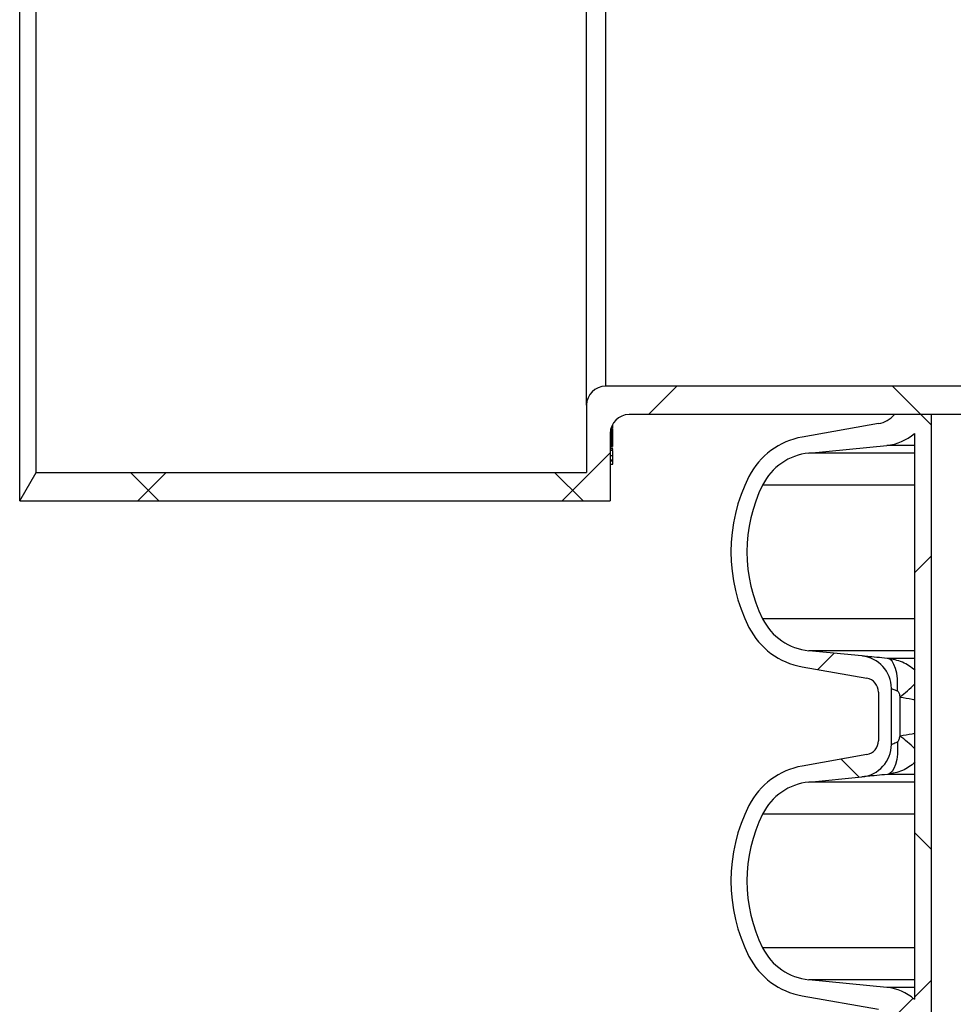
# Paper-space layout 'Sheet1(2)(2)' of a CAD drawing. Units: millimetres. Extents: x 15 to 205, y 5 to 292.
# Drawn here: x 122 to 132, y 172 to 182 of the extents above; entities that cross this region are included whole.
import ezdxf

# ---------------------------------------------------------------- set-up
doc = ezdxf.new("R2010")
doc.units = ezdxf.units.MM

psp = doc.layouts.new('Sheet1(2)(2)')

# ---------------------------------------------------------------- hatches: boundary and pattern name
at = {"linetype": 'Continuous', "lineweight": 18}
h = psp.add_hatch(dxfattribs=at)
h.set_pattern_fill('ANSI37', style=0)
edge = h.paths.add_edge_path(flags=0)
edge.add_arc((128.3193, 178.2665), 0.2, 90, 180)
edge.add_line((128.1193, 178.2665), (128.1193, 177.5515))
edge.add_line((128.1193, 177.5515), (122.2925, 177.5515))
edge.add_line((122.2925, 177.5515), (122.1193, 177.2515))
edge.add_line((122.1193, 177.2515), (128.3693, 177.2515))
edge.add_line((128.3693, 177.2515), (128.3693, 177.9665))
edge.add_arc((128.5693, 177.9665), 0.2, 90, 180, ccw=False)
edge.add_line((128.5693, 178.1665), (135.5894, 178.1665))
edge.add_line((135.5894, 178.1665), (135.8693, 178.2415))
edge.add_line((135.8693, 178.2415), (135.8693, 178.4665))
edge.add_line((135.8693, 178.4665), (128.3193, 178.4665))
h = psp.add_hatch(dxfattribs=at)
h.set_pattern_fill('ANSI37', style=0)
edge = h.paths.add_edge_path(flags=0)
edge.add_line((131.7693, 178.1665), (131.3785, 178.1665))
edge.add_arc((131.1578, 178.3607), 0.294, 280, 318.65983, ccw=False)
edge.add_line((131.2088, 178.0711), (130.4009, 177.9287))
edge.add_arc((130.5371, 177.1566), 0.784, 100, 153.06852)
edge.add_arc((131.4108, 176.7127), 1.764, 153.06852, 206.93148)
edge.add_arc((130.5371, 176.2689), 0.784, 206.93148, 260)
edge.add_line((130.4009, 175.4968), (131.0848, 175.3762))
edge.add_arc((131.0588, 175.2285), 0.15, 0, 80, ccw=False)
edge.add_line((131.2088, 175.2285), (131.2088, 174.7145))
edge.add_arc((131.0588, 174.7145), 0.15, 280, 360, ccw=False)
edge.add_line((131.0848, 174.5668), (130.4009, 174.4462))
edge.add_arc((130.5371, 173.6741), 0.784, 100, 153.06852)
edge.add_arc((131.4108, 173.2302), 1.764, 153.06852, 206.93148)
edge.add_arc((130.5371, 172.7864), 0.784, 206.93148, 260)
edge.add_line((130.4009, 172.0143), (131.2088, 171.8718))
edge.add_arc((131.1578, 171.5823), 0.294, 0, 80, ccw=False)
edge.add_line((131.4518, 171.5823), (131.4518, 171.3957))
edge.add_arc((131.1578, 171.3957), 0.294, 280, 360, ccw=False)
edge.add_line((131.2088, 171.1061), (130.4009, 170.9637))
edge.add_arc((130.5371, 170.1916), 0.784, 100, 153.06852)
edge.add_arc((131.4108, 169.7477), 1.764, 153.06852, 206.93148)
edge.add_arc((130.5371, 169.3039), 0.784, 206.93148, 260)
edge.add_line((130.4009, 168.5318), (131.0848, 168.4112))
edge.add_arc((131.0588, 168.2635), 0.15, 0, 80, ccw=False)
edge.add_line((131.2088, 168.2635), (131.2088, 167.7495))
edge.add_arc((131.0588, 167.7495), 0.15, 280, 360, ccw=False)
edge.add_line((131.0848, 167.6018), (130.4009, 167.4812))
edge.add_arc((130.5371, 166.7091), 0.784, 100, 153.06852)
edge.add_arc((131.4108, 166.2652), 1.764, 153.06852, 206.93148)
edge.add_arc((130.5371, 165.8214), 0.784, 206.93148, 260)
edge.add_line((130.4009, 165.0493), (131.2088, 164.9068))
edge.add_arc((131.1578, 164.6173), 0.294, 0, 80, ccw=False)
edge.add_line((131.4518, 164.6173), (131.4518, 164.4307))
edge.add_arc((131.1578, 164.4307), 0.294, 280, 360, ccw=False)
edge.add_line((131.2088, 164.1411), (130.4009, 163.9987))
edge.add_arc((130.5371, 163.2266), 0.784, 100, 153.06852)
edge.add_arc((131.4108, 162.7827), 1.764, 153.06852, 206.93148)
edge.add_arc((130.5371, 162.3389), 0.784, 206.93148, 260)
edge.add_line((130.4009, 161.5668), (131.0848, 161.4462))
edge.add_arc((131.0588, 161.2985), 0.15, 0, 80, ccw=False)
edge.add_line((131.2088, 161.2985), (131.2088, 160.7845))
edge.add_arc((131.0588, 160.7845), 0.15, 280, 360, ccw=False)
edge.add_line((131.0848, 160.6368), (130.4009, 160.5162))
edge.add_arc((130.5371, 159.7441), 0.784, 100, 153.06852)
edge.add_arc((131.4108, 159.3002), 1.764, 153.06852, 206.93148)
edge.add_arc((130.5371, 158.8564), 0.784, 206.93148, 260)
edge.add_line((130.4009, 158.0843), (131.2088, 157.9418))
edge.add_arc((131.1578, 157.6523), 0.294, 0, 80, ccw=False)
edge.add_line((131.4518, 157.6523), (131.4518, 157.5515))
edge.add_line((131.4518, 157.5515), (131.7693, 157.5515))
edge.add_line((131.7693, 157.5515), (131.7693, 178.1665))
edge = h.paths.add_edge_path(flags=0)
edge.add_arc((130.9993, 175.2676), 0.3455, 0, 84.4)
edge.add_line((131.033, 175.6114), (130.4729, 175.6663))
edge.add_arc((130.5328, 176.2774), 0.614, 206.37252, 264.4, ccw=False)
edge.add_arc((131.4108, 176.7127), 1.594, 153.62748, 206.37252, ccw=False)
edge.add_arc((130.5328, 177.148), 0.614, 95.6, 153.62748, ccw=False)
edge.add_line((130.4729, 177.7591), (131.2969, 177.8399))
edge.add_arc((131.2458, 178.3609), 0.5235, 275.6, 311.0077)
edge.add_line((131.5893, 177.9659), (131.5893, 171.9771))
edge.add_arc((131.2458, 171.582), 0.5235, 48.9923, 84.4)
edge.add_line((131.2969, 172.103), (130.4729, 172.1838))
edge.add_arc((130.5328, 172.7949), 0.614, 206.37252, 264.4, ccw=False)
edge.add_arc((131.4108, 173.2302), 1.594, 153.62748, 206.37252, ccw=False)
edge.add_arc((130.5328, 173.6655), 0.614, 95.6, 153.62748, ccw=False)
edge.add_line((130.4729, 174.2766), (131.033, 174.3315))
edge.add_arc((130.9993, 174.6754), 0.3455, 275.6, 360)
edge.add_line((131.3448, 174.6754), (131.3448, 175.2676))
edge = h.paths.add_edge_path(flags=0)
edge.add_arc((130.9993, 168.3026), 0.3455, 0, 84.4)
edge.add_line((131.033, 168.6464), (130.4729, 168.7013))
edge.add_arc((130.5328, 169.3124), 0.614, 206.37252, 264.4, ccw=False)
edge.add_arc((131.4108, 169.7477), 1.594, 153.62748, 206.37252, ccw=False)
edge.add_arc((130.5328, 170.183), 0.614, 95.6, 153.62748, ccw=False)
edge.add_line((130.4729, 170.7941), (131.2969, 170.8749))
edge.add_arc((131.2458, 171.3959), 0.5235, 275.6, 311.0077)
edge.add_line((131.5893, 171.0009), (131.5893, 165.0121))
edge.add_arc((131.2458, 164.617), 0.5235, 48.9923, 84.4)
edge.add_line((131.2969, 165.138), (130.4729, 165.2188))
edge.add_arc((130.5328, 165.8299), 0.614, 206.37252, 264.4, ccw=False)
edge.add_arc((131.4108, 166.2652), 1.594, 153.62748, 206.37252, ccw=False)
edge.add_arc((130.5328, 166.7005), 0.614, 95.6, 153.62748, ccw=False)
edge.add_line((130.4729, 167.3116), (131.033, 167.3665))
edge.add_arc((130.9993, 167.7104), 0.3455, 275.6, 360)
edge.add_line((131.3448, 167.7104), (131.3448, 168.3026))
edge = h.paths.add_edge_path(flags=0)
edge.add_arc((130.9993, 161.3376), 0.3455, 0, 84.4)
edge.add_line((131.033, 161.6814), (130.4729, 161.7363))
edge.add_arc((130.5328, 162.3474), 0.614, 206.37252, 264.4, ccw=False)
edge.add_arc((131.4108, 162.7827), 1.594, 153.62748, 206.37252, ccw=False)
edge.add_arc((130.5328, 163.218), 0.614, 95.6, 153.62748, ccw=False)
edge.add_line((130.4729, 163.8291), (131.2969, 163.9099))
edge.add_arc((131.2458, 164.4309), 0.5235, 275.6, 311.0077)
edge.add_line((131.5893, 164.0359), (131.5893, 158.0471))
edge.add_arc((131.2458, 157.652), 0.5235, 48.9923, 84.4)
edge.add_line((131.2969, 158.173), (130.4729, 158.2538))
edge.add_arc((130.5328, 158.8649), 0.614, 206.37252, 264.4, ccw=False)
edge.add_arc((131.4108, 159.3002), 1.594, 153.62748, 206.37252, ccw=False)
edge.add_arc((130.5328, 159.7355), 0.614, 95.6, 153.62748, ccw=False)
edge.add_line((130.4729, 160.3466), (131.033, 160.4015))
edge.add_arc((130.9993, 160.7454), 0.3455, 275.6, 360)
edge.add_line((131.3448, 160.7454), (131.3448, 161.3376))

# ---------------------------------------------------------------- linework, layer by layer
at = {"color": 7, "linetype": 'Continuous', "lineweight": 25}
for p, q in [((122.1193, 177.2515), (122.1193, 190.3575)), ((122.2925, 177.5515), (122.2925, 188.163)), ((128.3193, 188.163), (128.3193, 178.4665)), ((128.1193, 178.2665), (128.1193, 185.9729)), ((135.8693, 178.4665), (128.3193, 178.4665)), ((128.1193, 178.2665), (128.1193, 177.5515)), ((135.5894, 178.1665), (128.5693, 178.1665)), ((131.7693, 178.1665), (131.3785, 178.1665)), ((131.7693, 157.5515), (131.7693, 178.1665)), ((128.3943, 177.9984), (128.3719, 177.9984)), ((128.3943, 177.9995), (128.372, 177.9995)), ((128.3943, 177.9995), (128.372, 177.9995)), ((128.3943, 177.9993), (128.372, 177.9993)), ((128.3943, 178.0011), (128.3723, 178.0011)), ((128.3943, 178.0019), (128.3724, 178.0019)), ((128.3943, 178.0021), (128.3725, 178.0021)), ((128.3943, 178.002), (128.3725, 178.002)), ((128.3943, 178.0069), (128.3734, 178.0069)), ((128.3943, 178.0079), (128.3736, 178.0079)), ((128.3943, 178.0079), (128.3736, 178.0079)), ((128.3943, 178.0077), (128.3736, 178.0077)), ((128.3943, 178.01), (128.3741, 178.01)), ((128.3943, 178.0107), (128.3742, 178.0107)), ((128.3943, 178.0109), (128.3743, 178.0109)), ((128.3943, 178.0108), (128.3743, 178.0108)), ((128.3943, 178.0175), (128.3759, 178.0175)), ((128.3943, 178.0183), (128.3761, 178.0183)), ((128.3943, 178.0185), (128.3762, 178.0185)), ((128.3943, 178.0185), (128.3762, 178.0185)), ((128.3943, 178.0535), (128.3892, 178.0535)), ((128.3943, 178.0535), (128.3943, 178.0241)), ((128.3943, 178.0185), (128.3943, 178.0183)), ((128.3943, 178.0175), (128.3943, 178.0109)), ((128.3943, 178.0108), (128.3943, 178.0107)), ((128.3943, 178.01), (128.3943, 178.008)), ((128.3943, 178.0079), (128.3943, 178.0077)), ((128.3943, 178.0069), (128.3943, 178.0021)), ((128.3943, 178.002), (128.3943, 178.0019)), ((128.3943, 178.0011), (128.3943, 177.9996)), ((128.3943, 177.9995), (128.3943, 177.9993)), ((128.3943, 177.9984), (128.3943, 177.9927)), ((131.2088, 178.0711), (130.4009, 177.9287)), ((128.3943, 177.9703), (128.3693, 177.9703)), ((128.3943, 177.9703), (128.3693, 177.9703)), ((128.3943, 177.9701), (128.3693, 177.9701)), ((128.3943, 177.9693), (128.3693, 177.9693)), ((128.3693, 177.9665), (128.3693, 177.2515)), ((128.3943, 177.958), (128.3693, 177.958)), ((128.3943, 177.9567), (128.3693, 177.9567)), ((128.3943, 177.9561), (128.3693, 177.9561)), ((128.3943, 177.9561), (128.3693, 177.9561)), ((128.3943, 177.9559), (128.3693, 177.9559)), ((128.3943, 177.9551), (128.3693, 177.9551)), ((128.3943, 177.9536), (128.3693, 177.9536)), ((128.3943, 177.9536), (128.3693, 177.9536)), ((128.3943, 177.9534), (128.3693, 177.9534)), ((128.3943, 177.9525), (128.3693, 177.9525)), ((128.3943, 177.9481), (128.3693, 177.9481)), ((128.3943, 177.9481), (128.3693, 177.9481)), ((128.3943, 177.9479), (128.3693, 177.9479)), ((128.3943, 177.9473), (128.3693, 177.9473)), ((128.3943, 177.9452), (128.3693, 177.9452)), ((128.3943, 177.9452), (128.3693, 177.9452)), ((128.3943, 177.945), (128.3693, 177.945)), ((128.3943, 177.9442), (128.3693, 177.9442)), ((128.3943, 177.9396), (128.3693, 177.9396)), ((128.3943, 177.9396), (128.3693, 177.9396)), ((128.3943, 177.9387), (128.3693, 177.9387)), ((128.3943, 177.9306), (128.3693, 177.9306)), ((128.3943, 177.9306), (128.3693, 177.9306)), ((128.3943, 177.9304), (128.3693, 177.9304)), ((128.3943, 177.9297), (128.3693, 177.9297)), ((128.3943, 177.9237), (128.3693, 177.9237)), ((128.3943, 177.9235), (128.3693, 177.9235)), ((128.3943, 177.9155), (128.3693, 177.9155)), ((128.3943, 177.9152), (128.3693, 177.9152)), ((128.3943, 177.9071), (128.3693, 177.9071)), ((128.3943, 177.9064), (128.3693, 177.9064)), ((128.3943, 177.9008), (128.3693, 177.9008)), ((128.3943, 177.9006), (128.3693, 177.9006)), ((128.3943, 177.8982), (128.3693, 177.8982)), ((128.3943, 177.8972), (128.3693, 177.8972)), ((128.3943, 177.8928), (128.3693, 177.8928)), ((128.3943, 177.8928), (128.3693, 177.8928)), ((128.3943, 177.8926), (128.3693, 177.8926)), ((128.3943, 177.8918), (128.3693, 177.8918)), ((128.3943, 177.8903), (128.3693, 177.8903)), ((128.3943, 177.8902), (128.3693, 177.8902)), ((128.3943, 177.89), (128.3693, 177.89)), ((128.3943, 177.9784), (128.3696, 177.9784)), ((128.3943, 177.9782), (128.3696, 177.9782)), ((128.3943, 177.9916), (128.3709, 177.9916)), ((128.3943, 177.9926), (128.371, 177.9926)), ((128.3943, 177.9926), (128.371, 177.9926)), ((128.3943, 177.9924), (128.371, 177.9924)), ((128.3943, 177.9926), (128.3943, 177.9924)), ((128.3943, 177.9916), (128.3943, 177.979)), ((128.3943, 177.9703), (128.3943, 177.9701)), ((128.3943, 177.9693), (128.3943, 177.958)), ((128.3943, 177.958), (128.3943, 177.9567)), ((128.3943, 177.9561), (128.3943, 177.9559)), ((128.3943, 177.9551), (128.3943, 177.9536)), ((128.3943, 177.9536), (128.3943, 177.9534)), ((128.3943, 177.9525), (128.3943, 177.9482)), ((128.3943, 177.9481), (128.3943, 177.9479)), ((128.3943, 177.9473), (128.3943, 177.9453)), ((128.3943, 177.9452), (128.3943, 177.945)), ((128.3943, 177.9442), (128.3943, 177.94)), ((128.3943, 177.9306), (128.3943, 177.9304)), ((128.3943, 177.9297), (128.3943, 177.9242)), ((128.3974, 177.9204), (128.3943, 177.9204)), ((128.3943, 177.9071), (128.3943, 177.9064)), ((128.3943, 177.8972), (128.3943, 177.8928)), ((128.3943, 177.8928), (128.3943, 177.8926)), ((128.3943, 177.8918), (128.3943, 177.8903)), ((128.3943, 177.8902), (128.3943, 177.89)), ((131.5893, 177.9659), (131.5893, 171.9771)), ((128.3943, 177.8891), (128.3693, 177.8891)), ((128.3943, 177.8837), (128.3693, 177.8837)), ((128.3943, 177.8835), (128.3693, 177.8835)), ((128.3943, 177.8749), (128.3693, 177.8749)), ((128.3943, 177.8747), (128.3693, 177.8747)), ((128.3943, 177.8668), (128.3693, 177.8668)), ((128.3943, 177.8668), (128.3693, 177.8668)), ((128.3943, 177.8667), (128.3693, 177.8667)), ((128.3943, 177.8659), (128.3693, 177.8659)), ((128.3943, 177.8557), (128.3693, 177.8557)), ((128.3943, 177.8553), (128.3693, 177.8553)), ((128.3943, 177.8461), (128.3693, 177.8461)), ((128.3943, 177.8453), (128.3693, 177.8453)), ((128.3693, 177.8394), (128.3943, 177.8394)), ((128.3943, 177.8252), (128.3693, 177.8252)), ((128.3943, 177.8243), (128.3693, 177.8243)), ((128.3974, 177.8061), (128.3693, 177.8061)), ((128.3943, 177.8047), (128.3693, 177.8047)), ((128.3974, 177.786), (128.3693, 177.786)), ((128.3943, 177.8891), (128.3943, 177.8843)), ((128.3974, 177.8806), (128.3943, 177.8806)), ((128.3943, 177.8668), (128.3943, 177.8667)), ((128.3943, 177.8659), (128.3943, 177.8557)), ((128.3943, 177.8461), (128.3943, 177.8453)), ((128.3943, 177.8387), (128.3943, 177.8278)), ((128.3943, 177.825), (128.3943, 177.8243)), ((128.3943, 177.8047), (128.3943, 177.7973)), ((130.4729, 177.7591), (131.2969, 177.8399)), ((131.5893, 177.8399), (131.2969, 177.8399)), ((128.3943, 177.7845), (128.3693, 177.7845)), ((128.3943, 177.7308), (128.3693, 177.7308)), ((128.3943, 177.6851), (128.3693, 177.6851)), ((128.3943, 177.7772), (128.3974, 177.7772)), ((128.3943, 177.7376), (128.3974, 177.7376)), ((128.3943, 177.7141), (128.3974, 177.7141)), ((128.3943, 177.6851), (128.3943, 177.6818)), ((128.3943, 177.6838), (128.3974, 177.6838)), ((131.5893, 177.7591), (130.4729, 177.7591)), ((128.3943, 177.6805), (128.3693, 177.6805)), ((128.3943, 177.6744), (128.3693, 177.6744)), ((128.3693, 177.6427), (128.3974, 177.6427)), ((128.3943, 177.6805), (128.3943, 177.6744)), ((122.1193, 177.2515), (122.2925, 177.5515)), ((122.2925, 177.5515), (128.1193, 177.5515)), ((131.5893, 177.4208), (129.9827, 177.4208)), ((122.1193, 177.2515), (128.3693, 177.2515)), ((131.5893, 176.0047), (129.9827, 176.0047)), ((131.033, 175.6114), (130.4729, 175.6663)), ((131.5893, 175.6663), (130.4729, 175.6663)), ((130.4009, 175.4968), (131.0848, 175.3762)), ((131.5893, 175.5855), (131.3024, 175.5855)), ((131.2088, 175.2285), (131.2088, 174.7145)), ((131.3448, 174.6754), (131.3448, 175.2676)), ((131.4374, 174.7664), (131.4374, 175.1765)), ((131.0848, 174.5668), (130.4009, 174.4462)), ((131.5893, 174.3574), (131.3024, 174.3574)), ((130.4729, 174.2766), (131.033, 174.3315)), ((131.5893, 174.2766), (130.4729, 174.2766)), ((131.5893, 173.9383), (129.9827, 173.9383)), ((131.5893, 172.5222), (129.9827, 172.5222)), ((131.2969, 172.103), (130.4729, 172.1838)), ((131.5893, 172.1838), (130.4729, 172.1838)), ((131.5893, 172.103), (131.2969, 172.103)), ((130.4009, 172.0143), (131.2088, 171.8718))]:
    psp.add_line(p, q, dxfattribs=at)
at = {"color": 7, "linetype": 'Continuous', "lineweight": 25, "flags": 128}
for points in [[(131.4085, 175.2417), (131.4113, 175.3071), (131.4088, 175.37), (131.4013, 175.4284), (131.3889, 175.4799), (131.3722, 175.5227), (131.3517, 175.5553), (131.3281, 175.5765), (131.3024, 175.5855)], [(131.4085, 174.7013), (131.4113, 174.6359), (131.4088, 174.5729), (131.4013, 174.5146), (131.3889, 174.4631), (131.3722, 174.4202), (131.3517, 174.3876), (131.3281, 174.3664), (131.3024, 174.3574)]]:
    psp.add_lwpolyline(points, dxfattribs=at)
at = {"color": 7, "linetype": 'Continuous', "lineweight": 25}
for centre, radius, start, end in [((128.3193, 178.2665), 0.2, 90, 180), ((128.5693, 177.9665), 0.2, 90, 180), ((131.1578, 178.3607), 0.294, 280, 318.65983), ((130.5371, 177.1566), 0.784, 100, 153.06852), ((131.2458, 178.3609), 0.5235, 275.6, 311.0077), ((130.5328, 177.148), 0.614, 95.6, 153.62748), ((131.4108, 176.7127), 1.764, 153.06852, 206.93148), ((131.4108, 176.7127), 1.594, 153.62748, 206.37252), ((130.5371, 176.2689), 0.784, 206.93148, 260), ((130.5328, 176.2774), 0.614, 206.37252, 264.4), ((130.9993, 175.2676), 0.3455, 0, 84.4), ((131.0588, 175.2285), 0.15, 0, 80), ((129.5971, 177.4184), 2.9004, 309.37997, 313.41733), ((129.5971, 172.5245), 2.9004, 46.58267, 50.62003), ((130.9993, 174.6754), 0.3455, 275.6, 0), ((131.0588, 174.7145), 0.15, 280, 0), ((130.5371, 173.6741), 0.784, 100, 153.06852), ((130.5328, 173.6655), 0.614, 95.6, 153.62748), ((131.4108, 173.2302), 1.764, 153.06852, 206.93148), ((131.4108, 173.2302), 1.594, 153.62748, 206.37252), ((130.5328, 172.7949), 0.614, 206.37252, 264.4), ((130.5371, 172.7864), 0.784, 206.93148, 260), ((131.2458, 171.582), 0.5235, 48.9923, 84.4)]:
    psp.add_arc(centre, radius, start, end, dxfattribs=at)
for points, knots in [([(128.3943, 178.0183), (128.3943, 178.0183), (128.3943, 178.0183), (128.3943, 178.0182), (128.3943, 178.018), (128.3943, 178.0178), (128.3943, 178.0176), (128.3943, 178.0175)], [0, 0, 0, 0, 0.2070323, 0.3868086, 0.5543435, 0.7601719, 1, 1, 1, 1]), ([(128.3943, 178.0107), (128.3943, 178.0106), (128.3943, 178.0106), (128.3943, 178.0104), (128.3943, 178.0102), (128.3943, 178.0101), (128.3943, 178.01)], [0, 0, 0, 0, 0.29792363, 0.56004811, 0.76936922, 1, 1, 1, 1]), ([(128.3943, 178.0077), (128.3943, 178.0077), (128.3943, 178.0077), (128.3943, 178.0076), (128.3943, 178.0075), (128.3943, 178.0074), (128.3943, 178.0072), (128.3943, 178.007), (128.3943, 178.0069), (128.3943, 178.0069)], [0, 0, 0, 0, 0.1724282, 0.3180899, 0.4450497, 0.5638351, 0.6919582, 0.8348597, 1, 1, 1, 1]), ([(128.3943, 178.0019), (128.3943, 178.0019), (128.3943, 178.0018), (128.3943, 178.0017), (128.3943, 178.0016), (128.3943, 178.0013), (128.3943, 178.0012), (128.3943, 178.0011)], [0, 0, 0, 0, 0.2074905, 0.3874516, 0.5549406, 0.7605223, 1, 1, 1, 1]), ([(128.3943, 177.9993), (128.3943, 177.9993), (128.3943, 177.9993), (128.3943, 177.9992), (128.3943, 177.9991), (128.3943, 177.999), (128.3943, 177.9989), (128.3943, 177.9987), (128.3943, 177.9986), (128.3943, 177.9985), (128.3943, 177.9984)], [0, 0, 0, 0, 0.1466819, 0.2728688, 0.384052, 0.4878402, 0.5933855, 0.7095574, 0.8434082, 1, 1, 1, 1]), ([(128.3943, 177.9924), (128.3943, 177.9924), (128.3943, 177.9924), (128.3943, 177.9921), (128.3943, 177.9919), (128.3943, 177.9917), (128.3943, 177.9916)], [0, 0, 0, 0, 0.2858074, 0.544736, 0.7563918, 1, 1, 1, 1]), ([(128.3943, 177.9782), (128.3943, 177.9779), (128.3943, 177.9776), (128.3943, 177.9762), (128.3943, 177.9742), (128.3943, 177.9724), (128.3943, 177.9713), (128.3943, 177.9712)], [0, 0, 0, 0, 0.2720173, 0.49824, 0.7042427, 0.9600224, 1, 1, 1, 1]), ([(128.3943, 177.9701), (128.3943, 177.9701), (128.3943, 177.97), (128.3943, 177.9699), (128.3943, 177.9698), (128.3943, 177.9696), (128.3943, 177.9694), (128.3943, 177.9693)], [0, 0, 0, 0, 0.2064049, 0.385964, 0.5534757, 0.7594836, 1, 1, 1, 1]), ([(128.3943, 177.9567), (128.3943, 177.9567), (128.3943, 177.9566), (128.3943, 177.9565), (128.3943, 177.9564), (128.3943, 177.9563), (128.3943, 177.9562)], [0, 0, 0, 0, 0.2936536, 0.547467, 0.7833241, 1, 1, 1, 1]), ([(128.3943, 177.9559), (128.3943, 177.9559), (128.3943, 177.9559), (128.3943, 177.9558), (128.3943, 177.9556), (128.3943, 177.9554), (128.3943, 177.9552), (128.3943, 177.9551)], [0, 0, 0, 0, 0.2070323, 0.3868086, 0.5543435, 0.7601719, 1, 1, 1, 1]), ([(128.3943, 177.9534), (128.3943, 177.9533), (128.3943, 177.9533), (128.3943, 177.9532), (128.3943, 177.9532), (128.3943, 177.953), (128.3943, 177.9529), (128.3943, 177.9528), (128.3943, 177.9526), (128.3943, 177.9525), (128.3943, 177.9525)], [0, 0, 0, 0, 0.14668139, 0.2728673, 0.38404868, 0.4878346, 0.59337791, 0.70954932, 0.84340236, 1, 1, 1, 1]), ([(128.3943, 177.9479), (128.3943, 177.9479), (128.3943, 177.9479), (128.3943, 177.9477), (128.3943, 177.9475), (128.3943, 177.9473), (128.3943, 177.9473)], [0, 0, 0, 0, 0.2963088, 0.5588855, 0.7689228, 1, 1, 1, 1]), ([(128.3943, 177.945), (128.3943, 177.945), (128.3943, 177.945), (128.3943, 177.9449), (128.3943, 177.9448), (128.3943, 177.9446), (128.3943, 177.9445), (128.3943, 177.9443), (128.3943, 177.9442), (128.3943, 177.9442)], [0, 0, 0, 0, 0.1723712, 0.3181798, 0.445273, 0.5640187, 0.6919289, 0.8346656, 1, 1, 1, 1]), ([(128.3943, 177.9387), (128.3943, 177.9385), (128.3943, 177.938), (128.3943, 177.9365), (128.3943, 177.9343), (128.3943, 177.9326), (128.3943, 177.9318)], [0, 0, 0, 0, 0.29536196, 0.54718333, 0.7791903, 1, 1, 1, 1]), ([(128.3943, 177.9304), (128.3943, 177.9304), (128.3943, 177.9304), (128.3943, 177.9303), (128.3943, 177.9301), (128.3943, 177.9299), (128.3943, 177.9297), (128.3943, 177.9297)], [0, 0, 0, 0, 0.2072938, 0.3872118, 0.554635, 0.7601648, 1, 1, 1, 1]), ([(128.3943, 177.9235), (128.3943, 177.9233), (128.3943, 177.9229), (128.3943, 177.9215), (128.3943, 177.9196), (128.3943, 177.918), (128.3943, 177.9171)], [0, 0, 0, 0, 0.27852397, 0.51876809, 0.74405331, 1, 1, 1, 1]), ([(128.3943, 177.9152), (128.3943, 177.915), (128.3943, 177.9147), (128.3943, 177.9136), (128.3943, 177.912), (128.3943, 177.9097), (128.3943, 177.908), (128.3943, 177.9071)], [0, 0, 0, 0, 0.2394722, 0.4301039, 0.5915917, 0.7794472, 1, 1, 1, 1]), ([(128.3943, 177.9064), (128.3943, 177.9055), (128.3943, 177.904), (128.3943, 177.9024), (128.3943, 177.902), (128.3943, 177.9019)], [0, 0, 0, 0, 0.50364213, 0.91436632, 1, 1, 1, 1]), ([(128.3943, 177.9006), (128.3943, 177.9002), (128.3943, 177.8996), (128.3943, 177.8986), (128.3943, 177.8982)], [0, 0, 0, 0, 0.5818663, 1, 1, 1, 1]), ([(128.3943, 177.8982), (128.3943, 177.8982), (128.3943, 177.8981), (128.3943, 177.8979), (128.3943, 177.8977), (128.3943, 177.8975), (128.3943, 177.8973), (128.3943, 177.8972)], [0, 0, 0, 0, 0.2193414, 0.3968097, 0.5550652, 0.7537937, 1, 1, 1, 1]), ([(128.3943, 177.8926), (128.3943, 177.8926), (128.3943, 177.8926), (128.3943, 177.8924), (128.3943, 177.8923), (128.3943, 177.8921), (128.3943, 177.8919), (128.3943, 177.8918)], [0, 0, 0, 0, 0.2082241, 0.3877735, 0.5545724, 0.7599423, 1, 1, 1, 1]), ([(128.3943, 177.89), (128.3943, 177.89), (128.3943, 177.89), (128.3943, 177.8899), (128.3943, 177.8898), (128.3943, 177.8897), (128.3943, 177.8896), (128.3943, 177.8894), (128.3943, 177.8893), (128.3943, 177.8892), (128.3943, 177.8891)], [0, 0, 0, 0, 0.1463885, 0.2724087, 0.3835624, 0.4874425, 0.5931467, 0.7094718, 0.8434131, 1, 1, 1, 1]), ([(128.3943, 177.8835), (128.3943, 177.8833), (128.3943, 177.8829), (128.3943, 177.8815), (128.3943, 177.8795), (128.3943, 177.8778), (128.3943, 177.8768), (128.3943, 177.8768)], [0, 0, 0, 0, 0.2806292, 0.5140753, 0.7267023, 0.9907237, 1, 1, 1, 1]), ([(128.3943, 177.8747), (128.3943, 177.8745), (128.3943, 177.8741), (128.3943, 177.8728), (128.3943, 177.8708), (128.3943, 177.8689), (128.3943, 177.8678), (128.3943, 177.8676)], [0, 0, 0, 0, 0.25806, 0.4807585, 0.6896405, 0.9515229, 1, 1, 1, 1]), ([(128.3943, 177.8667), (128.3943, 177.8666), (128.3943, 177.8666), (128.3943, 177.8665), (128.3943, 177.8663), (128.3943, 177.8661), (128.3943, 177.866), (128.3943, 177.8659)], [0, 0, 0, 0, 0.20716084, 0.38663802, 0.55385412, 0.75970349, 1, 1, 1, 1]), ([(128.3943, 177.8553), (128.3943, 177.8551), (128.3943, 177.8547), (128.3943, 177.8534), (128.3943, 177.8516), (128.3943, 177.849), (128.3943, 177.8471), (128.3943, 177.8461)], [0, 0, 0, 0, 0.2241042, 0.4110046, 0.5772623, 0.7741069, 1, 1, 1, 1]), ([(128.3943, 177.8453), (128.3943, 177.8445), (128.3943, 177.843), (128.3943, 177.8411), (128.3943, 177.8398), (128.3943, 177.8393), (128.3943, 177.8394), (128.3943, 177.8395)], [0, 0, 0, 0, 0.238397, 0.4494983, 0.6582115, 0.9390142, 1, 1, 1, 1]), ([(128.3943, 177.7845), (128.3943, 177.7825), (128.3943, 177.7782), (128.3943, 177.7655), (128.3943, 177.7495), (128.3943, 177.737), (128.3943, 177.7308)], [0, 0, 0, 0, 0.2657556, 0.5585904, 0.7825925, 1, 1, 1, 1]), ([(128.3943, 177.7308), (128.3943, 177.7271), (128.3943, 177.7204), (128.3943, 177.7115), (128.3943, 177.7043), (128.3943, 177.6995), (128.3943, 177.6962), (128.3943, 177.6957), (128.3943, 177.693), (128.3943, 177.6915), (128.3943, 177.6895), (128.3943, 177.6875), (128.3943, 177.6859), (128.3943, 177.6851)], [0, 0, 0, 0, 0.1152878, 0.2100292, 0.2972146, 0.4311013, 0.5733577, 0.8364252, 0.886476, 0.9279148, 0.9518074, 0.9748273, 1, 1, 1, 1]), ([(128.3943, 177.6744), (128.3943, 177.6711), (128.3943, 177.665), (128.3943, 177.6568), (128.3943, 177.6505), (128.3943, 177.6448), (128.3943, 177.6423), (128.3943, 177.643), (128.3943, 177.6431)], [0, 0, 0, 0, 0.1858179, 0.3433554, 0.4857382, 0.6257708, 0.9310076, 1, 1, 1, 1]), ([(131.3024, 175.5855), (131.2642, 175.5892), (131.1815, 175.5972), (131.0886, 175.6061), (131.0393, 175.6108), (131.0347, 175.6112), (131.033, 175.6114)], [0, 0, 0, 0, 0.2501424, 0.5409096, 0.8310499, 1, 1, 1, 1]), ([(131.5957, 175.4596), (131.5527, 175.4913), (131.4646, 175.5564), (131.3574, 175.5757), (131.3024, 175.5855)], [0, 0, 0, 0, 0.4879826, 1, 1, 1, 1]), ([(131.3448, 175.2676), (131.3452, 175.2674), (131.3463, 175.2669), (131.3581, 175.2622), (131.3802, 175.2532), (131.3995, 175.2454), (131.4085, 175.2417)], [0, 0, 0, 0, 0.1649483, 0.4506679, 0.7430279, 1, 1, 1, 1]), ([(131.4085, 175.2417), (131.4104, 175.2405), (131.4152, 175.2376), (131.425, 175.2229), (131.432, 175.2017), (131.4359, 175.1834), (131.4374, 175.1765)], [0, 0, 0, 0, 0.0944947, 0.2414166, 0.7123723, 1, 1, 1, 1]), ([(131.4374, 175.1765), (131.4814, 175.1695), (131.535, 175.161), (131.5817, 175.1509), (131.5901, 175.1491)], [0, 0, 0, 0, 0.81984507, 1, 1, 1, 1]), ([(131.4085, 174.7013), (131.4104, 174.7024), (131.4152, 174.7053), (131.425, 174.7201), (131.432, 174.7413), (131.4359, 174.7595), (131.4374, 174.7664)], [0, 0, 0, 0, 0.0944947, 0.2414166, 0.7123723, 1, 1, 1, 1]), ([(131.4374, 174.7664), (131.4814, 174.7734), (131.535, 174.782), (131.5817, 174.792), (131.5901, 174.7938)], [0, 0, 0, 0, 0.8198451, 1, 1, 1, 1]), ([(131.3448, 174.6754), (131.3452, 174.6755), (131.3463, 174.676), (131.3581, 174.6808), (131.3802, 174.6897), (131.3995, 174.6976), (131.4085, 174.7013)], [0, 0, 0, 0, 0.1649483, 0.4506679, 0.7430279, 1, 1, 1, 1]), ([(131.5957, 174.4834), (131.5527, 174.4516), (131.4646, 174.3865), (131.3574, 174.3673), (131.3024, 174.3574)], [0, 0, 0, 0, 0.4879826, 1, 1, 1, 1]), ([(131.3024, 174.3574), (131.2642, 174.3537), (131.1815, 174.3457), (131.0886, 174.3368), (131.0393, 174.3321), (131.0347, 174.3317), (131.033, 174.3315)], [0, 0, 0, 0, 0.2501424, 0.5409096, 0.8310499, 1, 1, 1, 1])]:
    psp.add_open_spline(points, degree=3, knots=knots, dxfattribs=at)

doc.saveas('drawing.dxf')
